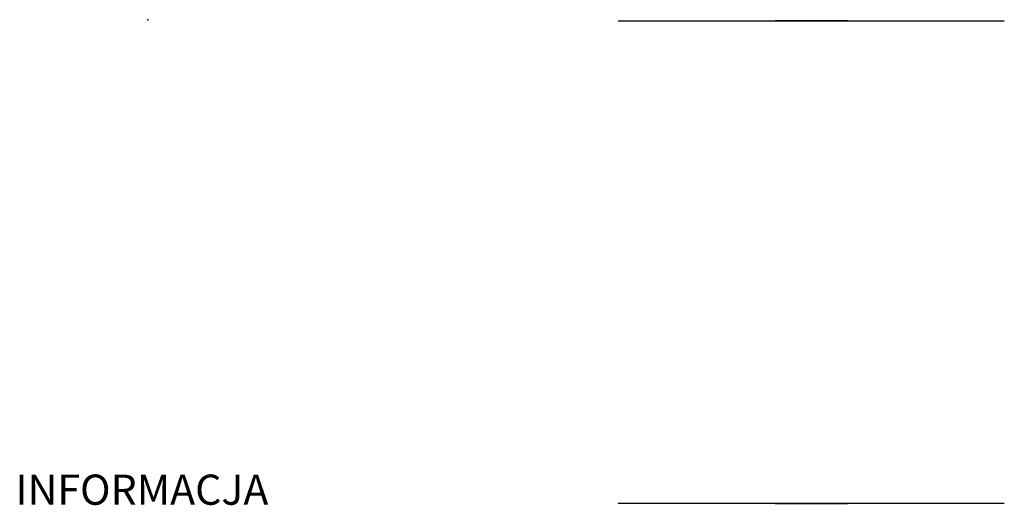
# Model space of a CAD drawing. Units: millimetres. Extents: x 0 to 629, y 0 to 40.
import ezdxf

# ---------------------------------------------------------------- set-up
doc = ezdxf.new("R2010")
doc.units = ezdxf.units.MM
doc.layers.add('Porta_klamka', color=9, linetype='Continuous')
doc.layers.add('tmp', color=1, linetype='Continuous')

msp = doc.modelspace()

# ---------------------------------------------------------------- linework, layer by layer
at = {"layer": 'Porta_klamka', "extrusion": (0, 1, -7.34764e-16)}
for p, q in [((49.965, 40.1, 972.5), (49.965, 40.1, 1164.5)), ((81.965, 40.1, 1164.5), (81.965, 40.1, 1115.653)), ((81.965, 40.1, 1101.035), (81.965, 40.1, 972.5))]:
    msp.add_line(p, q, dxfattribs=at)
at = {"layer": 'Porta_klamka', "extrusion": (0, -1, 6.12303e-17)}
for p, q in [((49.965, 0.1, 972.5), (49.965, 0.1, 1164.5)), ((81.965, 0.1, 1164.5), (81.965, 0.1, 1115.653)), ((81.965, 0.1, 1101.035), (81.965, 0.1, 972.5))]:
    msp.add_line(p, q, dxfattribs=at)
at = {"layer": 'Porta_klamka', "extrusion": (0, 1, -7.34764e-16)}
msp.add_circle((-65.965, 1171.5, 40.1), 3, dxfattribs=at)
at = {"layer": 'Porta_klamka', "extrusion": (0, -1, 6.12303e-17)}
msp.add_circle((65.965, 1171.5, -0.1), 3, dxfattribs=at)
at = {"layer": 'Porta_klamka', "extrusion": (0, 1, -7.34764e-16)}
msp.add_arc((-65.965, 1164.5, 40.1), 16, 0, 180, dxfattribs=at)
at = {"layer": 'Porta_klamka', "extrusion": (0, -1, 6.12303e-17)}
msp.add_arc((65.965, 1164.5, -0.1), 16, 0, 180, dxfattribs=at)
at = {"layer": 'tmp'}
for p in [(10.965, 40.2, 2030), (10.965, 40.2)]:
    msp.add_point(p, dxfattribs=at)

# ---------------------------------------------------------------- texts
at = {"flags": 9}
msp.add_attdef('INFORMACJA', (0, 0), 'Własność Porta KMI Poland, wszelkie prawa zastrzeżone.', height=2.5, dxfattribs=at)

doc.saveas('drawing.dxf')
